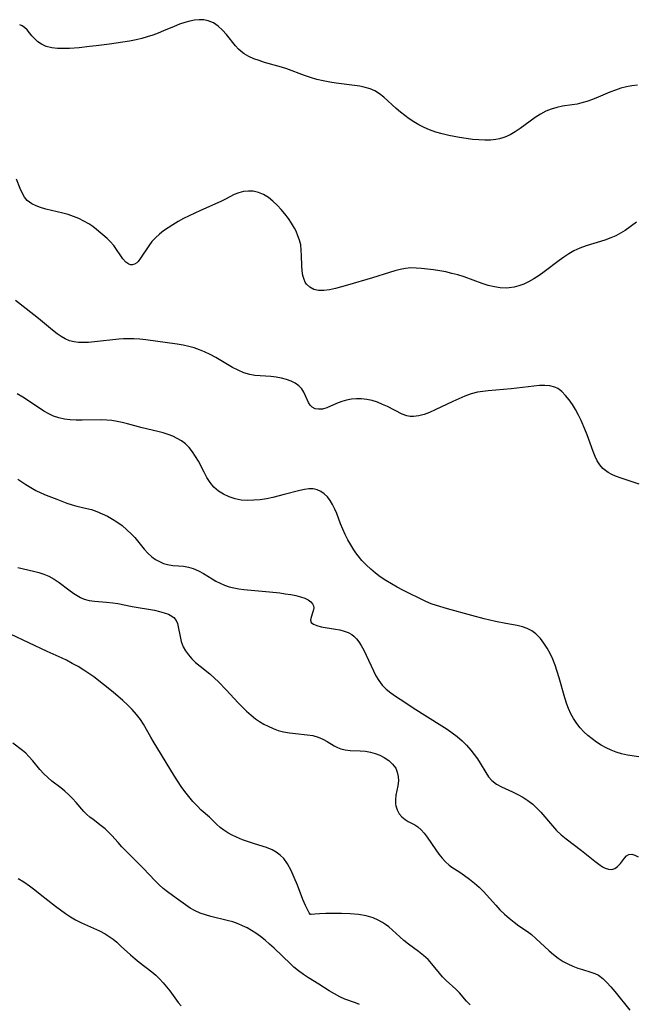
# Model space of a CAD drawing. Extents: x 2040412 to 2048614, y 3191109 to 3196204.
# Drawn here: x 2041429 to 2041605, y 3193036 to 3193318 of the extents above; entities that cross this region are included whole.
import ezdxf

# ---------------------------------------------------------------- set-up
doc = ezdxf.new("R2010")
doc.units = 0

msp = doc.modelspace()

# ---------------------------------------------------------------- linework, layer by layer
at = {"layer": 'Unknown_Line_Type', "color": 0}
for points in [[(2041605.91, 3193299.58, 2840), (2041604.34, 3193299.4, 2840), (2041602.76, 3193299.09, 2840), (2041601.18, 3193298.67, 2840), (2041599.61, 3193298.16, 2840), (2041597.95, 3193297.51, 2840), (2041594.68, 3193296.1, 2840), (2041593.03, 3193295.42, 2840), (2041591.37, 3193294.84, 2840), (2041589.98, 3193294.45, 2840), (2041588.58, 3193294.13, 2840), (2041587.17, 3193293.89, 2840), (2041584.41, 3193293.49, 2840), (2041582.78, 3193293.15, 2840), (2041581.17, 3193292.69, 2840), (2041579.62, 3193292.08, 2840), (2041578.07, 3193291.25, 2840), (2041576.58, 3193290.29, 2840), (2041572.26, 3193287.12, 2840), (2041570.82, 3193286.13, 2840), (2041569.35, 3193285.27, 2840), (2041567.85, 3193284.61, 2840), (2041566.31, 3193284.16, 2840), (2041565.26, 3193283.95, 2840), (2041563.72, 3193283.78, 2840), (2041562.12, 3193283.74, 2840), (2041560.36, 3193283.82, 2840), (2041558.55, 3193283.98, 2840), (2041556.72, 3193284.22, 2840), (2041554.88, 3193284.52, 2840), (2041551.82, 3193285.12, 2840), (2041549.92, 3193285.57, 2840), (2041548.05, 3193286.1, 2840), (2041546.22, 3193286.74, 2840), (2041544.67, 3193287.39, 2840), (2041543.18, 3193288.14, 2840), (2041541.74, 3193288.99, 2840), (2041540.41, 3193289.87, 2840), (2041539.14, 3193290.82, 2840), (2041537.91, 3193291.82, 2840), (2041536.71, 3193292.85, 2840), (2041533.13, 3193296.09, 2840), (2041531.89, 3193297.07, 2840), (2041530.57, 3193297.89, 2840), (2041529.21, 3193298.48, 2840), (2041527.77, 3193298.92, 2840), (2041526.27, 3193299.24, 2840), (2041524.71, 3193299.49, 2840), (2041519.45, 3193300.14, 2840), (2041517.6, 3193300.41, 2840), (2041515.76, 3193300.76, 2840), (2041513.94, 3193301.21, 2840), (2041512.14, 3193301.75, 2840), (2041510.36, 3193302.35, 2840), (2041505.32, 3193304.2, 2840), (2041503.78, 3193304.7, 2840), (2041498.92, 3193306.1, 2840), (2041497.34, 3193306.59, 2840), (2041495.83, 3193307.14, 2840), (2041494.39, 3193307.78, 2840), (2041493.05, 3193308.56, 2840), (2041492.22, 3193309.18, 2840), (2041491.45, 3193309.88, 2840), (2041490.53, 3193310.88, 2840), (2041487.99, 3193314.09, 2840), (2041486.83, 3193315.37, 2840), (2041485.58, 3193316.49, 2840), (2041484.23, 3193317.41, 2840), (2041482.77, 3193318.04, 2840), (2041481.51, 3193318.29, 2840), (2041480.19, 3193318.34, 2840), (2041478.82, 3193318.22, 2840), (2041477.43, 3193317.96, 2840), (2041476.02, 3193317.57, 2840), (2041474.52, 3193317.04, 2840), (2041473.01, 3193316.43, 2840), (2041469.96, 3193315.12, 2840), (2041468.41, 3193314.48, 2840), (2041466.85, 3193313.91, 2840), (2041465.27, 3193313.4, 2840), (2041463.67, 3193312.95, 2840), (2041462.04, 3193312.57, 2840), (2041460.15, 3193312.21, 2840), (2041458.23, 3193311.91, 2840), (2041454.4, 3193311.35, 2840), (2041450.56, 3193310.83, 2840), (2041448.64, 3193310.6, 2840), (2041445.72, 3193310.3, 2840), (2041442.93, 3193310.09, 2840), (2041441.2, 3193310.03, 2840), (2041439.52, 3193310.07, 2840), (2041437.83, 3193310.27, 2840), (2041436.27, 3193310.67, 2840), (2041434.87, 3193311.29, 2840), (2041433.86, 3193312, 2840), (2041432.97, 3193312.84, 2840), (2041432.16, 3193313.74, 2840), (2041430.75, 3193315.45, 2840), (2041430.07, 3193316.14, 2840), (2041429.36, 3193316.62, 2840), (2041428.65, 3193316.89, 2840)], [(2041605.67, 3193260.19, 2842), (2041602.38, 3193257.87, 2842), (2041601.08, 3193257.05, 2842), (2041599.71, 3193256.32, 2842), (2041598.3, 3193255.7, 2842), (2041596.55, 3193255.07, 2842), (2041591.15, 3193253.4, 2842), (2041589.38, 3193252.76, 2842), (2041587.68, 3193251.99, 2842), (2041586.21, 3193251.16, 2842), (2041584.8, 3193250.21, 2842), (2041583.42, 3193249.2, 2842), (2041579.17, 3193245.95, 2842), (2041577.7, 3193244.91, 2842), (2041576.21, 3193243.94, 2842), (2041574.67, 3193243.08, 2842), (2041573.31, 3193242.46, 2842), (2041571.92, 3193241.95, 2842), (2041570.51, 3193241.58, 2842), (2041569.07, 3193241.37, 2842), (2041568.23, 3193241.32, 2842), (2041566.54, 3193241.4, 2842), (2041564.86, 3193241.66, 2842), (2041563.12, 3193242.09, 2842), (2041561.39, 3193242.64, 2842), (2041556.16, 3193244.52, 2842), (2041554.39, 3193245.09, 2842), (2041552.66, 3193245.54, 2842), (2041550.91, 3193245.93, 2842), (2041549.16, 3193246.25, 2842), (2041547.41, 3193246.52, 2842), (2041545.68, 3193246.75, 2842), (2041543.96, 3193246.94, 2842), (2041542.42, 3193247.07, 2842), (2041540.89, 3193247.09, 2842), (2041539.36, 3193246.95, 2842), (2041537.82, 3193246.66, 2842), (2041536.28, 3193246.28, 2842), (2041534.73, 3193245.83, 2842), (2041529.84, 3193244.29, 2842), (2041522.73, 3193242.15, 2842), (2041520.97, 3193241.63, 2842), (2041519.24, 3193241.17, 2842), (2041517.56, 3193240.81, 2842), (2041515.95, 3193240.61, 2842), (2041514.38, 3193240.64, 2842), (2041513.09, 3193240.94, 2842), (2041511.92, 3193241.54, 2842), (2041510.98, 3193242.44, 2842), (2041510.57, 3193243.05, 2842), (2041510.25, 3193243.74, 2842), (2041509.89, 3193244.95, 2842), (2041509.68, 3193246.27, 2842), (2041509.58, 3193247.67, 2842), (2041509.52, 3193250.64, 2842), (2041509.46, 3193252.17, 2842), (2041509.28, 3193253.69, 2842), (2041508.96, 3193255.03, 2842), (2041508.5, 3193256.34, 2842), (2041507.94, 3193257.64, 2842), (2041507.48, 3193258.55, 2842), (2041506.66, 3193259.94, 2842), (2041505.74, 3193261.29, 2842), (2041504.75, 3193262.6, 2842), (2041503.7, 3193263.84, 2842), (2041502.59, 3193265.02, 2842), (2041501.32, 3193266.22, 2842), (2041500, 3193267.28, 2842), (2041498.63, 3193268.15, 2842), (2041497.2, 3193268.78, 2842), (2041495.64, 3193269.1, 2842), (2041494.26, 3193269.16, 2842), (2041492.9, 3193269.01, 2842), (2041491.52, 3193268.65, 2842), (2041490.2, 3193268.13, 2842), (2041488.91, 3193267.5, 2842), (2041487.66, 3193266.82, 2842), (2041486.37, 3193266.18, 2842), (2041480.49, 3193263.59, 2842), (2041478.88, 3193262.84, 2842), (2041475.67, 3193261.26, 2842), (2041474.1, 3193260.41, 2842), (2041472.56, 3193259.51, 2842), (2041471.22, 3193258.65, 2842), (2041469.94, 3193257.75, 2842), (2041468.74, 3193256.79, 2842), (2041467.62, 3193255.78, 2842), (2041466.61, 3193254.71, 2842), (2041465.67, 3193253.48, 2842), (2041463.36, 3193249.91, 2842), (2041462.63, 3193248.97, 2842), (2041462.25, 3193248.6, 2842), (2041461.62, 3193248.17, 2842), (2041460.97, 3193247.97, 2842), (2041460.47, 3193248, 2842), (2041459.97, 3193248.18, 2842), (2041459.11, 3193248.79, 2842), (2041458.26, 3193249.75, 2842), (2041455.65, 3193253.49, 2842), (2041454.63, 3193254.71, 2842), (2041453.74, 3193255.55, 2842), (2041450.72, 3193258.09, 2842), (2041449.62, 3193258.94, 2842), (2041448.45, 3193259.74, 2842), (2041447.08, 3193260.53, 2842), (2041445.63, 3193261.24, 2842), (2041444.13, 3193261.86, 2842), (2041442.6, 3193262.4, 2842), (2041441.04, 3193262.85, 2842), (2041436.17, 3193263.97, 2842), (2041434.64, 3193264.4, 2842), (2041433.36, 3193264.88, 2842), (2041432.18, 3193265.47, 2842), (2041431.47, 3193265.94, 2842), (2041430.84, 3193266.48, 2842), (2041430.06, 3193267.41, 2842), (2041429.35, 3193268.62, 2842), (2041428.77, 3193269.93, 2842), (2041427.69, 3193272.59, 2842)], [(2041606.38, 3193185.01, 2844), (2041601.26, 3193186.75, 2844), (2041599.66, 3193187.37, 2844), (2041598.55, 3193187.86, 2844), (2041597.52, 3193188.41, 2844), (2041596.71, 3193188.93, 2844), (2041595.98, 3193189.53, 2844), (2041595.11, 3193190.54, 2844), (2041594.39, 3193191.71, 2844), (2041593.77, 3193193.01, 2844), (2041593.21, 3193194.4, 2844), (2041591.48, 3193199.18, 2844), (2041590.82, 3193200.85, 2844), (2041589.74, 3193203.3, 2844), (2041588.96, 3193204.88, 2844), (2041588.12, 3193206.42, 2844), (2041587.23, 3193207.89, 2844), (2041586.3, 3193209.26, 2844), (2041585.29, 3193210.51, 2844), (2041584.22, 3193211.6, 2844), (2041583.04, 3193212.47, 2844), (2041582.16, 3193212.91, 2844), (2041580.81, 3193213.27, 2844), (2041579.35, 3193213.39, 2844), (2041577.82, 3193213.34, 2844), (2041576.22, 3193213.19, 2844), (2041572.9, 3193212.75, 2844), (2041569.65, 3193212.39, 2844), (2041563.12, 3193211.85, 2844), (2041561.54, 3193211.67, 2844), (2041559.98, 3193211.4, 2844), (2041558.18, 3193210.92, 2844), (2041556.4, 3193210.28, 2844), (2041554.64, 3193209.54, 2844), (2041552.91, 3193208.74, 2844), (2041547.88, 3193206.33, 2844), (2041546.29, 3193205.65, 2844), (2041544.72, 3193205.07, 2844), (2041543.17, 3193204.66, 2844), (2041541.67, 3193204.46, 2844), (2041540.69, 3193204.48, 2844), (2041539.73, 3193204.64, 2844), (2041538.4, 3193205.12, 2844), (2041534.21, 3193207.31, 2844), (2041532.78, 3193207.95, 2844), (2041531.31, 3193208.53, 2844), (2041529.8, 3193209.01, 2844), (2041528.28, 3193209.37, 2844), (2041526.74, 3193209.57, 2844), (2041525.29, 3193209.57, 2844), (2041523.86, 3193209.43, 2844), (2041522.45, 3193209.15, 2844), (2041521.1, 3193208.75, 2844), (2041519.58, 3193208.16, 2844), (2041516.79, 3193206.97, 2844), (2041515.54, 3193206.61, 2844), (2041514.43, 3193206.52, 2844), (2041513.43, 3193206.69, 2844), (2041512.58, 3193207.12, 2844), (2041511.99, 3193207.73, 2844), (2041511.53, 3193208.51, 2844), (2041510.7, 3193210.43, 2844), (2041510.22, 3193211.45, 2844), (2041509.59, 3193212.42, 2844), (2041508.74, 3193213.26, 2844), (2041507.71, 3193213.98, 2844), (2041506.53, 3193214.59, 2844), (2041505.24, 3193215.08, 2844), (2041503.78, 3193215.47, 2844), (2041502.25, 3193215.76, 2844), (2041500.69, 3193215.96, 2844), (2041496.12, 3193216.27, 2844), (2041494.65, 3193216.49, 2844), (2041492.98, 3193217, 2844), (2041491.34, 3193217.71, 2844), (2041489.71, 3193218.56, 2844), (2041484.9, 3193221.4, 2844), (2041483.33, 3193222.26, 2844), (2041481.71, 3193223.05, 2844), (2041480.29, 3193223.63, 2844), (2041478.73, 3193224.14, 2844), (2041477.14, 3193224.56, 2844), (2041475.52, 3193224.9, 2844), (2041473.88, 3193225.18, 2844), (2041464.82, 3193226.43, 2844), (2041463.13, 3193226.61, 2844), (2041461.44, 3193226.72, 2844), (2041459.74, 3193226.76, 2844), (2041458.41, 3193226.71, 2844), (2041457.08, 3193226.62, 2844), (2041450.16, 3193225.88, 2844), (2041448.35, 3193225.73, 2844), (2041446.94, 3193225.69, 2844), (2041445.57, 3193225.73, 2844), (2041444.24, 3193225.89, 2844), (2041442.96, 3193226.2, 2844), (2041441.72, 3193226.72, 2844), (2041440.52, 3193227.41, 2844), (2041439.36, 3193228.21, 2844), (2041438.04, 3193229.24, 2844), (2041434.08, 3193232.6, 2844), (2041432.75, 3193233.67, 2844), (2041427.47, 3193237.76, 2844)], [(2041606.34, 3193106.82, 2846), (2041603.01, 3193107.29, 2846), (2041601.37, 3193107.63, 2846), (2041599.84, 3193108.09, 2846), (2041598.35, 3193108.67, 2846), (2041596.9, 3193109.35, 2846), (2041595.49, 3193110.14, 2846), (2041594.18, 3193110.99, 2846), (2041592.92, 3193111.91, 2846), (2041591.71, 3193112.9, 2846), (2041590.57, 3193113.97, 2846), (2041589.52, 3193115.11, 2846), (2041588.51, 3193116.39, 2846), (2041587.61, 3193117.74, 2846), (2041586.82, 3193119.16, 2846), (2041586.13, 3193120.65, 2846), (2041585.66, 3193121.9, 2846), (2041585.06, 3193123.74, 2846), (2041583.48, 3193129.41, 2846), (2041582.92, 3193131.29, 2846), (2041582.3, 3193133.13, 2846), (2041581.63, 3193134.81, 2846), (2041580.86, 3193136.44, 2846), (2041580.02, 3193137.98, 2846), (2041579.08, 3193139.43, 2846), (2041578.05, 3193140.76, 2846), (2041576.73, 3193142.07, 2846), (2041575.56, 3193142.91, 2846), (2041574.28, 3193143.6, 2846), (2041572.91, 3193144.11, 2846), (2041571.38, 3193144.5, 2846), (2041568.15, 3193145.04, 2846), (2041565.21, 3193145.61, 2846), (2041561.94, 3193146.38, 2846), (2041558.37, 3193147.31, 2846), (2041551.41, 3193149.24, 2846), (2041548.21, 3193150.2, 2846), (2041546.68, 3193150.74, 2846), (2041545.2, 3193151.36, 2846), (2041538.58, 3193154.61, 2846), (2041536.93, 3193155.46, 2846), (2041535.3, 3193156.39, 2846), (2041533.69, 3193157.38, 2846), (2041532.13, 3193158.45, 2846), (2041530.73, 3193159.52, 2846), (2041529.37, 3193160.66, 2846), (2041528.09, 3193161.86, 2846), (2041526.87, 3193163.13, 2846), (2041525.75, 3193164.47, 2846), (2041525.14, 3193165.3, 2846), (2041524.56, 3193166.16, 2846), (2041523.66, 3193167.61, 2846), (2041522.82, 3193169.1, 2846), (2041522.05, 3193170.6, 2846), (2041521.35, 3193172.12, 2846), (2041520.73, 3193173.64, 2846), (2041519.63, 3193176.58, 2846), (2041519.07, 3193177.9, 2846), (2041518.44, 3193179.16, 2846), (2041517.73, 3193180.33, 2846), (2041516.93, 3193181.37, 2846), (2041516.03, 3193182.26, 2846), (2041515.05, 3193182.97, 2846), (2041513.97, 3193183.45, 2846), (2041512.83, 3193183.67, 2846), (2041511.62, 3193183.68, 2846), (2041510.35, 3193183.53, 2846), (2041509.04, 3193183.26, 2846), (2041504.54, 3193182.03, 2846), (2041501.27, 3193181.22, 2846), (2041499.45, 3193180.85, 2846), (2041497.62, 3193180.57, 2846), (2041495.8, 3193180.4, 2846), (2041494, 3193180.35, 2846), (2041492.24, 3193180.47, 2846), (2041490.46, 3193180.82, 2846), (2041488.75, 3193181.38, 2846), (2041487.13, 3193182.13, 2846), (2041485.65, 3193183.06, 2846), (2041484.35, 3193184.21, 2846), (2041483.29, 3193185.5, 2846), (2041482.38, 3193186.94, 2846), (2041481.55, 3193188.47, 2846), (2041479.92, 3193191.62, 2846), (2041479.12, 3193193, 2846), (2041478.25, 3193194.32, 2846), (2041477.29, 3193195.53, 2846), (2041476.21, 3193196.62, 2846), (2041475.09, 3193197.47, 2846), (2041473.88, 3193198.19, 2846), (2041472.58, 3193198.8, 2846), (2041471.22, 3193199.31, 2846), (2041469.78, 3193199.74, 2846), (2041468.31, 3193200.11, 2846), (2041463.82, 3193201.17, 2846), (2041459.54, 3193202.4, 2846), (2041458.1, 3193202.77, 2846), (2041456.62, 3193203.06, 2846), (2041455.13, 3193203.28, 2846), (2041453.62, 3193203.42, 2846), (2041452.11, 3193203.49, 2846), (2041446.55, 3193203.41, 2846), (2041444.85, 3193203.43, 2846), (2041443.16, 3193203.52, 2846), (2041441.52, 3193203.71, 2846), (2041439.91, 3193204.03, 2846), (2041438.38, 3193204.52, 2846), (2041436.97, 3193205.18, 2846), (2041435.6, 3193205.98, 2846), (2041431.17, 3193208.97, 2846), (2041429.58, 3193209.99, 2846), (2041427.95, 3193210.93, 2846)], [(2041428.07, 3193186.52, 2848), (2041430.44, 3193184.92, 2848), (2041431.83, 3193184.04, 2848), (2041433.25, 3193183.23, 2848), (2041434.71, 3193182.51, 2848), (2041436.24, 3193181.89, 2848), (2041439.31, 3193180.76, 2848), (2041442.22, 3193179.62, 2848), (2041443.7, 3193179.12, 2848), (2041445.07, 3193178.75, 2848), (2041447.88, 3193178.1, 2848), (2041449.29, 3193177.73, 2848), (2041450.82, 3193177.21, 2848), (2041452.34, 3193176.57, 2848), (2041453.81, 3193175.84, 2848), (2041455.25, 3193175.02, 2848), (2041456.52, 3193174.2, 2848), (2041458.01, 3193173.13, 2848), (2041459.43, 3193171.98, 2848), (2041460.75, 3193170.73, 2848), (2041461.67, 3193169.71, 2848), (2041464.39, 3193166.37, 2848), (2041465.43, 3193165.25, 2848), (2041466.53, 3193164.23, 2848), (2041467.6, 3193163.45, 2848), (2041468.73, 3193162.8, 2848), (2041469.9, 3193162.3, 2848), (2041471.1, 3193161.95, 2848), (2041472.64, 3193161.73, 2848), (2041474.21, 3193161.61, 2848), (2041475.63, 3193161.46, 2848), (2041477.05, 3193161.2, 2848), (2041478.45, 3193160.79, 2848), (2041479.93, 3193160.15, 2848), (2041481.37, 3193159.36, 2848), (2041483.88, 3193157.83, 2848), (2041484.97, 3193157.2, 2848), (2041486.18, 3193156.59, 2848), (2041487.44, 3193156.06, 2848), (2041488.74, 3193155.62, 2848), (2041490.1, 3193155.27, 2848), (2041491.49, 3193155.01, 2848), (2041493.01, 3193154.8, 2848), (2041500.32, 3193154.15, 2848), (2041503.27, 3193153.82, 2848), (2041504.87, 3193153.6, 2848), (2041506.42, 3193153.35, 2848), (2041507.89, 3193153.05, 2848), (2041509.26, 3193152.7, 2848), (2041510.48, 3193152.28, 2848), (2041511.45, 3193151.81, 2848), (2041512.21, 3193151.24, 2848), (2041512.66, 3193150.68, 2848), (2041512.91, 3193150.12, 2848), (2041513.01, 3193149.55, 2848), (2041512.9, 3193148.68, 2848), (2041512.31, 3193146.87, 2848), (2041512.14, 3193146.05, 2848), (2041512.29, 3193145.36, 2848), (2041512.91, 3193144.83, 2848), (2041513.91, 3193144.44, 2848), (2041515.2, 3193144.14, 2848), (2041519.24, 3193143.45, 2848), (2041520.52, 3193143.19, 2848), (2041521.76, 3193142.86, 2848), (2041522.91, 3193142.44, 2848), (2041523.95, 3193141.87, 2848), (2041524.53, 3193141.41, 2848), (2041525.3, 3193140.64, 2848), (2041526.01, 3193139.76, 2848), (2041526.67, 3193138.78, 2848), (2041527.42, 3193137.42, 2848), (2041528.11, 3193135.98, 2848), (2041530.13, 3193131.49, 2848), (2041530.87, 3193130.03, 2848), (2041531.7, 3193128.65, 2848), (2041532.67, 3193127.37, 2848), (2041533.82, 3193126.21, 2848), (2041535.1, 3193125.16, 2848), (2041536.47, 3193124.18, 2848), (2041539.12, 3193122.43, 2848), (2041541.6, 3193120.84, 2848), (2041549.82, 3193115.72, 2848), (2041551.32, 3193114.72, 2848), (2041552.78, 3193113.69, 2848), (2041554.19, 3193112.6, 2848), (2041555.59, 3193111.38, 2848), (2041556.9, 3193110.09, 2848), (2041558.11, 3193108.73, 2848), (2041559.08, 3193107.5, 2848), (2041559.97, 3193106.24, 2848), (2041560.79, 3193104.95, 2848), (2041562.36, 3193102.26, 2848), (2041563.19, 3193101.03, 2848), (2041564.15, 3193099.95, 2848), (2041565.42, 3193098.97, 2848), (2041566.87, 3193098.16, 2848), (2041570.07, 3193096.71, 2848), (2041571.58, 3193095.98, 2848), (2041573.07, 3193095.17, 2848), (2041574.5, 3193094.26, 2848), (2041575.85, 3193093.22, 2848), (2041577.06, 3193092.09, 2848), (2041578.2, 3193090.86, 2848), (2041581.52, 3193086.94, 2848), (2041582.7, 3193085.68, 2848), (2041584.05, 3193084.43, 2848), (2041585.46, 3193083.25, 2848), (2041589.83, 3193079.89, 2848), (2041593.65, 3193076.86, 2848), (2041594.82, 3193075.99, 2848), (2041595.92, 3193075.25, 2848), (2041596.66, 3193074.84, 2848), (2041597.64, 3193074.5, 2848), (2041598.58, 3193074.46, 2848), (2041599.42, 3193074.75, 2848), (2041600.19, 3193075.27, 2848), (2041601.02, 3193076.15, 2848), (2041602.19, 3193077.73, 2848), (2041602.8, 3193078.37, 2848), (2041603.48, 3193078.77, 2848), (2041604.29, 3193078.84, 2848), (2041605.19, 3193078.61, 2848), (2041606.12, 3193078.13, 2848)], [(2041428.14, 3193161.12, 2850), (2041432.63, 3193160.11, 2850), (2041434.13, 3193159.7, 2850), (2041435.59, 3193159.21, 2850), (2041436.99, 3193158.6, 2850), (2041438.51, 3193157.76, 2850), (2041439.95, 3193156.78, 2850), (2041442.72, 3193154.71, 2850), (2041444.16, 3193153.68, 2850), (2041445.14, 3193153.04, 2850), (2041446.13, 3193152.48, 2850), (2041447.16, 3193152.04, 2850), (2041448.6, 3193151.66, 2850), (2041450.11, 3193151.44, 2850), (2041453.59, 3193151.17, 2850), (2041455.38, 3193150.99, 2850), (2041456.77, 3193150.77, 2850), (2041460.96, 3193149.93, 2850), (2041467.29, 3193148.83, 2850), (2041468.76, 3193148.52, 2850), (2041470.13, 3193148.15, 2850), (2041471.35, 3193147.7, 2850), (2041471.86, 3193147.46, 2850), (2041472.85, 3193146.77, 2850), (2041473.57, 3193145.91, 2850), (2041473.92, 3193145.08, 2850), (2041474.15, 3193144.14, 2850), (2041474.66, 3193141.35, 2850), (2041475.03, 3193139.86, 2850), (2041475.58, 3193138.39, 2850), (2041476.26, 3193137.19, 2850), (2041477.1, 3193136.04, 2850), (2041478.07, 3193134.94, 2850), (2041479.14, 3193133.9, 2850), (2041480.46, 3193132.78, 2850), (2041483.22, 3193130.56, 2850), (2041484.59, 3193129.4, 2850), (2041485.74, 3193128.33, 2850), (2041487.94, 3193126.04, 2850), (2041491.36, 3193122.32, 2850), (2041492.55, 3193121.08, 2850), (2041493.77, 3193119.88, 2850), (2041495.03, 3193118.75, 2850), (2041496.35, 3193117.7, 2850), (2041497.5, 3193116.91, 2850), (2041498.7, 3193116.19, 2850), (2041499.93, 3193115.55, 2850), (2041501.37, 3193114.9, 2850), (2041502.84, 3193114.37, 2850), (2041504.33, 3193113.96, 2850), (2041506.05, 3193113.65, 2850), (2041507.77, 3193113.45, 2850), (2041511.14, 3193113.12, 2850), (2041512.74, 3193112.87, 2850), (2041514.26, 3193112.46, 2850), (2041515.59, 3193111.89, 2850), (2041516.84, 3193111.19, 2850), (2041518.92, 3193109.91, 2850), (2041519.82, 3193109.42, 2850), (2041520.76, 3193109.04, 2850), (2041522.07, 3193108.75, 2850), (2041523.46, 3193108.62, 2850), (2041526.39, 3193108.53, 2850), (2041527.89, 3193108.4, 2850), (2041529.28, 3193108.15, 2850), (2041530.65, 3193107.77, 2850), (2041531.96, 3193107.26, 2850), (2041533.21, 3193106.64, 2850), (2041534.54, 3193105.75, 2850), (2041535.67, 3193104.7, 2850), (2041536.54, 3193103.49, 2850), (2041537.01, 3193102.35, 2850), (2041537.26, 3193101.14, 2850), (2041537.31, 3193099.89, 2850), (2041537.16, 3193098.5, 2850), (2041536.61, 3193095.75, 2850), (2041536.44, 3193094.4, 2850), (2041536.47, 3193093.25, 2850), (2041536.56, 3193092.7, 2850), (2041536.94, 3193091.53, 2850), (2041537.55, 3193090.47, 2850), (2041538.33, 3193089.54, 2850), (2041539.25, 3193088.76, 2850), (2041540.14, 3193088.21, 2850), (2041541.99, 3193087.24, 2850), (2041542.9, 3193086.66, 2850), (2041543.84, 3193085.83, 2850), (2041544.73, 3193084.84, 2850), (2041545.57, 3193083.74, 2850), (2041548.04, 3193080.11, 2850), (2041548.92, 3193078.88, 2850), (2041549.83, 3193077.72, 2850), (2041550.8, 3193076.65, 2850), (2041551.84, 3193075.71, 2850), (2041552.67, 3193075.12, 2850), (2041554.91, 3193073.66, 2850), (2041556.31, 3193072.71, 2850), (2041557.73, 3193071.68, 2850), (2041559.13, 3193070.57, 2850), (2041560.48, 3193069.37, 2850), (2041561.71, 3193068.13, 2850), (2041565.24, 3193064.19, 2850), (2041566.46, 3193062.9, 2850), (2041567.76, 3193061.64, 2850), (2041569.11, 3193060.45, 2850), (2041570.5, 3193059.33, 2850), (2041571.92, 3193058.28, 2850), (2041574.33, 3193056.63, 2850), (2041575.49, 3193055.78, 2850), (2041576.8, 3193054.67, 2850), (2041580.56, 3193051.11, 2850), (2041581.85, 3193050.01, 2850), (2041583.2, 3193048.99, 2850), (2041584.6, 3193048.08, 2850), (2041585.96, 3193047.34, 2850), (2041587.36, 3193046.72, 2850), (2041588.76, 3193046.18, 2850), (2041590.17, 3193045.73, 2850), (2041592.58, 3193045.03, 2850), (2041593.71, 3193044.62, 2850), (2041594.77, 3193044.1, 2850), (2041596.01, 3193043.18, 2850), (2041597.15, 3193042.05, 2850), (2041598.25, 3193040.78, 2850), (2041599.38, 3193039.41, 2850), (2041603.69, 3193034.05, 2850)], [(2041512.33, 3193061.5, 2852), (2041512.1, 3193061.58, 2852), (2041511.75, 3193062.01, 2852), (2041511.29, 3193062.75, 2852), (2041510.63, 3193064.1, 2852), (2041509.91, 3193065.82, 2852), (2041508.32, 3193069.95, 2852), (2041507.44, 3193072.11, 2852), (2041506.51, 3193074.19, 2852), (2041505.51, 3193076.05, 2852), (2041504.43, 3193077.58, 2852), (2041503.42, 3193078.57, 2852), (2041502.29, 3193079.4, 2852), (2041501.05, 3193080.09, 2852), (2041499.44, 3193080.73, 2852), (2041496.01, 3193081.78, 2852), (2041494.28, 3193082.35, 2852), (2041492.57, 3193083, 2852), (2041490.91, 3193083.71, 2852), (2041489.63, 3193084.33, 2852), (2041488.41, 3193085, 2852), (2041487.26, 3193085.72, 2852), (2041486.2, 3193086.52, 2852), (2041485.14, 3193087.49, 2852), (2041483.13, 3193089.48, 2852), (2041480.76, 3193091.51, 2852), (2041479.53, 3193092.69, 2852), (2041478.34, 3193093.98, 2852), (2041477.18, 3193095.36, 2852), (2041476.06, 3193096.81, 2852), (2041475.03, 3193098.26, 2852), (2041473.07, 3193101.27, 2852), (2041466.95, 3193111.26, 2852), (2041466.28, 3193112.4, 2852), (2041464.2, 3193116.15, 2852), (2041463.31, 3193117.52, 2852), (2041462.18, 3193118.97, 2852), (2041460.94, 3193120.36, 2852), (2041459.61, 3193121.68, 2852), (2041458.22, 3193122.97, 2852), (2041455.45, 3193125.37, 2852), (2041452.72, 3193127.57, 2852), (2041449.91, 3193129.7, 2852), (2041448.48, 3193130.71, 2852), (2041447.01, 3193131.68, 2852), (2041445.4, 3193132.67, 2852), (2041443.74, 3193133.6, 2852), (2041442.06, 3193134.48, 2852), (2041440.8, 3193135.08, 2852), (2041436.5, 3193137.06, 2852), (2041425.99, 3193142.03, 2852)], [(2041526.18, 3193035.7, 2854), (2041524.99, 3193036.19, 2854), (2041521.99, 3193037.26, 2854), (2041520.51, 3193037.94, 2854), (2041519.01, 3193038.73, 2854), (2041517.5, 3193039.61, 2854), (2041514.45, 3193041.51, 2854), (2041511.53, 3193043.38, 2854), (2041510.09, 3193044.35, 2854), (2041508.68, 3193045.37, 2854), (2041507.33, 3193046.46, 2854), (2041506.33, 3193047.35, 2854), (2041501.64, 3193051.89, 2854), (2041500.37, 3193053.06, 2854), (2041499.09, 3193054.15, 2854), (2041497.77, 3193055.18, 2854), (2041496.41, 3193056.15, 2854), (2041495.18, 3193056.94, 2854), (2041493.92, 3193057.67, 2854), (2041492.62, 3193058.32, 2854), (2041491.3, 3193058.88, 2854), (2041489.78, 3193059.39, 2854), (2041488.22, 3193059.82, 2854), (2041483.53, 3193060.95, 2854), (2041481.99, 3193061.4, 2854), (2041480.47, 3193061.95, 2854), (2041479, 3193062.61, 2854), (2041477.6, 3193063.37, 2854), (2041476.22, 3193064.28, 2854), (2041473.56, 3193066.24, 2854), (2041471.07, 3193068.01, 2854), (2041469.85, 3193068.96, 2854), (2041468.65, 3193070.04, 2854), (2041467.5, 3193071.2, 2854), (2041464.1, 3193074.84, 2854), (2041460.37, 3193078.52, 2854), (2041458, 3193080.95, 2854), (2041456.88, 3193082.17, 2854), (2041455.07, 3193084.22, 2854), (2041454.16, 3193085.19, 2854), (2041453.22, 3193086.08, 2854), (2041452.03, 3193087.02, 2854), (2041449.69, 3193088.76, 2854), (2041448.77, 3193089.5, 2854), (2041447.89, 3193090.28, 2854), (2041447.05, 3193091.1, 2854), (2041444.85, 3193093.66, 2854), (2041443.85, 3193094.78, 2854), (2041442.77, 3193095.85, 2854), (2041441.64, 3193096.89, 2854), (2041440.41, 3193097.89, 2854), (2041437.9, 3193099.84, 2854), (2041436.69, 3193100.84, 2854), (2041435.55, 3193101.9, 2854), (2041434.45, 3193103.11, 2854), (2041432.38, 3193105.65, 2854), (2041431.32, 3193106.87, 2854), (2041430.39, 3193107.8, 2854), (2041429.41, 3193108.65, 2854), (2041426.68, 3193110.75, 2854)], [(2041428.18, 3193071.9, 2856), (2041429.83, 3193070.87, 2856), (2041431.44, 3193069.76, 2856), (2041433.02, 3193068.59, 2856), (2041434.57, 3193067.39, 2856), (2041438.91, 3193063.96, 2856), (2041440.32, 3193062.88, 2856), (2041441.75, 3193061.86, 2856), (2041443.2, 3193060.89, 2856), (2041444.7, 3193060.02, 2856), (2041446.4, 3193059.16, 2856), (2041449.87, 3193057.64, 2856), (2041451.58, 3193056.84, 2856), (2041453.22, 3193055.95, 2856), (2041454.35, 3193055.22, 2856), (2041455.44, 3193054.42, 2856), (2041456.48, 3193053.56, 2856), (2041457.81, 3193052.38, 2856), (2041460.4, 3193049.96, 2856), (2041461.74, 3193048.8, 2856), (2041462.93, 3193047.85, 2856), (2041466.57, 3193045.1, 2856), (2041467.72, 3193044.12, 2856), (2041468.81, 3193043.07, 2856), (2041469.83, 3193041.96, 2856), (2041470.79, 3193040.81, 2856), (2041471.7, 3193039.63, 2856), (2041474.14, 3193036.28, 2856), (2041474.99, 3193035.28, 2856)], [(2041557.92, 3193035.58, 2852), (2041556.85, 3193036.7, 2852), (2041554.85, 3193039.05, 2852), (2041553.8, 3193040.14, 2852), (2041551.03, 3193042.55, 2852), (2041549.98, 3193043.66, 2852), (2041546.94, 3193047.42, 2852), (2041545.82, 3193048.63, 2852), (2041544.51, 3193049.8, 2852), (2041543.11, 3193050.89, 2852), (2041540.23, 3193053, 2852), (2041538.84, 3193054.11, 2852), (2041537.75, 3193055.08, 2852), (2041535.65, 3193057.07, 2852), (2041534.55, 3193057.98, 2852), (2041533.65, 3193058.63, 2852), (2041532.72, 3193059.22, 2852), (2041531.48, 3193059.93, 2852), (2041530.08, 3193060.55, 2852), (2041528.09, 3193061.11, 2852), (2041525.84, 3193061.49, 2852), (2041523.44, 3193061.72, 2852), (2041521.01, 3193061.84, 2852), (2041518.66, 3193061.86, 2852), (2041516.52, 3193061.82, 2852), (2041514.71, 3193061.73, 2852), (2041513.33, 3193061.63, 2852), (2041512.33, 3193061.5, 2852)]]:
    msp.add_polyline3d(points, dxfattribs=at)

doc.saveas('drawing.dxf')
